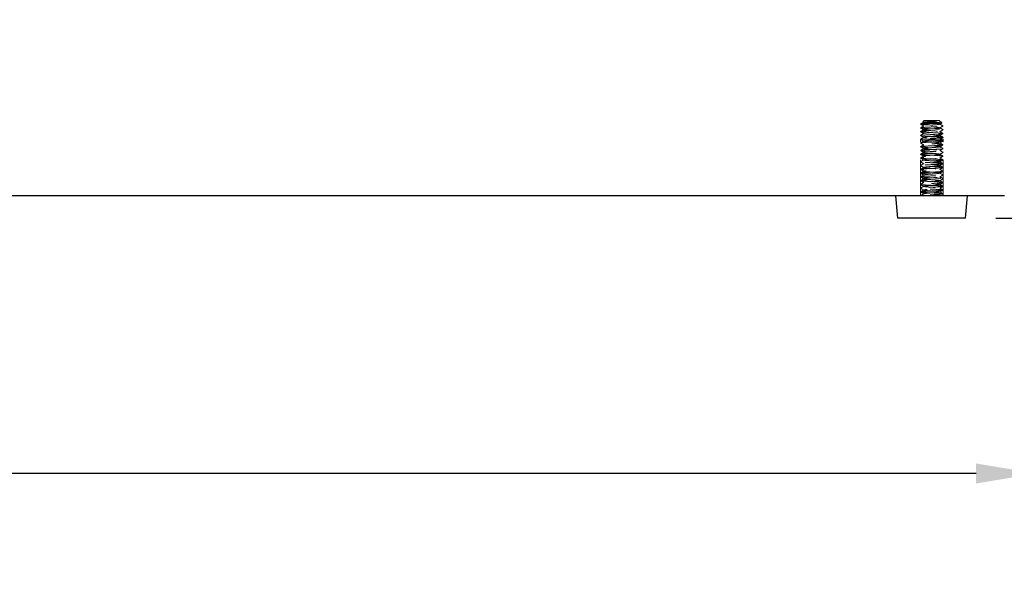
# Model space of a CAD drawing. Units: millimetres. Extents: x 6083 to 8984, y -17824 to -15768.
# Drawn here: x 6998 to 7259, y -17553 to -17406 of the extents above; entities that cross this region are included whole.
import ezdxf

# ---------------------------------------------------------------- set-up
doc = ezdxf.new("R2010")
doc.units = ezdxf.units.MM
doc.header["$LTSCALE"] = 3
doc.linetypes.add('HIDDEN2', pattern=[4.7625, 3.175, -1.5875])
doc.layers.add('Net Dim', color=5, linetype='Continuous', lineweight=18, true_color=0x0000ff)
doc.layers.add('Net Hidden', color=7, linetype='HIDDEN2', lineweight=20, true_color=0x0080ff)
doc.layers.add('Net Thay', color=7, linetype='Continuous', lineweight=25)
doc.styles.add('NDC_STD', font='arial.ttf')
doc.dimstyles.new('NDC_8 (in-mm)', dxfattribs={"dimscale": 8, "dimtxt": 2, "dimasz": 2, "dimexe": 1, "dimexo": 1, "dimgap": 0.5, "dimtad": 0, "dimlfac": 0.03937, "dimzin": 9, "dimdsep": 46, "dimtxsty": 'NDC_STD', "dimcen": 0, "dimclrt": 256, "dimadec": 0, "dimazin": 0, "dimtfac": 1, "dimtmove": 0, "dimatfit": 3, "dimfxl": 0.18, "dimfrac": 2, "dimtolj": 1, "dimtzin": 0, "dimarcsym": 0})

# ---------------------------------------------------------------- blocks, each defined once
blk = doc.blocks.new('*D18')
at = {"layer": 'Defpoints', "color": 0, "transparency": 16777216}
for p in [(6331.95, -17453.03), (7267.61, -17453.03), (7267.61, -17526.74)]:
    blk.add_point(p, dxfattribs=at)
at = {"layer": 'Net Dim', "color": 0, "lineweight": -2, "transparency": 16777216}
for p, q in [((6331.95, -17461.03), (6331.95, -17534.74)), ((7267.61, -17461.03), (7267.61, -17534.74)), ((6347.95, -17526.74), (6753.79, -17526.74)), ((7251.61, -17526.74), (6845.77, -17526.74))]:
    blk.add_line(p, q, dxfattribs=at)
at = {"layer": 'Net Dim', "color": 0, "transparency": 16777216}
for points in [[(6347.95, -17524.08), (6347.95, -17529.41), (6331.95, -17526.74)], [(7251.61, -17524.08), (7251.61, -17529.41), (7267.61, -17526.74)]]:
    blk.add_solid(points, dxfattribs=at)
at = {"layer": 'Net Dim', "transparency": 16777216, "char_height": 16, "attachment_point": 5, "style": 'NDC_STD'}
for s, insert in [('\\A1;36.84"', (6799.78, -17514.57)), ('\\A1;[936mm]', (6799.78, -17541))]:
    blk.add_mtext(s, dxfattribs=dict(at, insert=insert))
blk = doc.blocks.new('*D19')
at = {"layer": 'Defpoints', "color": 0, "transparency": 16777216}
for p in [(7223.87, -17281.58), (7344.66, -17281.58), (7248.84, -17459.03)]:
    blk.add_point(p, dxfattribs=at)
at = {"layer": 'Net Dim', "color": 0, "lineweight": -2, "transparency": 16777216}
for p, q in [((7231.87, -17281.58), (7352.66, -17281.58)), ((7344.66, -17297.58), (7344.66, -17324.31)), ((7344.66, -17443.03), (7344.66, -17416.3)), ((7256.84, -17459.03), (7352.66, -17459.03))]:
    blk.add_line(p, q, dxfattribs=at)
at = {"layer": 'Net Dim', "color": 0, "transparency": 16777216}
for points in [[(7341.99, -17297.58), (7347.33, -17297.58), (7344.66, -17281.58)], [(7341.99, -17443.03), (7347.33, -17443.03), (7344.66, -17459.03)]]:
    blk.add_solid(points, dxfattribs=at)
at = {"layer": 'Net Dim', "transparency": 16777216, "char_height": 16, "attachment_point": 5, "rotation": 90, "style": 'NDC_STD'}
for s, insert in [('\\A1;[177mm]', (7358.92, -17370.31)), ('\\A1;7"', (7332.66, -17370.31))]:
    blk.add_mtext(s, dxfattribs=dict(at, insert=insert))

msp = doc.modelspace()

# ---------------------------------------------------------------- linework, layer by layer
at = {"layer": 'Net Hidden'}
for p, q in [((7237.864, -17433.03), (7237.498, -17433.396)), ((7241.864, -17433.03), (7237.864, -17433.03)), ((7241.864, -17433.03), (7242.547, -17433.713)), ((7242.864, -17438.03), (7236.864, -17438.03)), ((7236.864, -17453.03), (7236.864, -17438.03)), ((7242.864, -17453.03), (7242.864, -17438.03)), ((7237.73, -17452.53), (7236.864, -17452.03)), ((7236.864, -17453.03), (7236.864, -17452.03)), ((7236.864, -17453.03), (7237.73, -17452.53)), ((7242.864, -17453.03), (7242.864, -17452.53))]:
    msp.add_line(p, q, dxfattribs=at)
for points, knots in [([(7241.286, -17433.164), (7241.108, -17433.214), (7240.887, -17433.262), (7240.369, -17433.358), (7240.075, -17433.406), (7239.448, -17433.503), (7239.121, -17433.551), (7238.479, -17433.648), (7238.171, -17433.696), (7237.617, -17433.793), (7237.382, -17433.841), (7237.025, -17433.937), (7236.91, -17433.984), (7236.864, -17434.03)], [0, 0, 0, 0, 0.08726089, 0.08726089, 0.17997701, 0.17997701, 0.27815676, 0.27815676, 0.38180652, 0.38180652, 0.49093111, 0.49093111, 0.60252673, 0.60252673, 0.60252673, 0.60252673]), ([(7236.864, -17434.03), (7236.877, -17434.017), (7236.965, -17434.004), (7237.282, -17433.978), (7237.506, -17433.965), (7238.058, -17433.939), (7238.381, -17433.926), (7239.081, -17433.899), (7239.452, -17433.886), (7240.192, -17433.86), (7240.554, -17433.847), (7241.224, -17433.821), (7241.525, -17433.808), (7242.026, -17433.781), (7242.223, -17433.768), (7242.486, -17433.742), (7242.552, -17433.729), (7242.546, -17433.703), (7242.475, -17433.69), (7242.207, -17433.664), (7242.014, -17433.651), (7241.533, -17433.624), (7241.25, -17433.611), (7240.632, -17433.585), (7240.303, -17433.572), (7239.645, -17433.546), (7239.321, -17433.533), (7238.72, -17433.507), (7238.449, -17433.494), (7237.994, -17433.467), (7237.813, -17433.454), (7237.566, -17433.428), (7237.501, -17433.415), (7237.492, -17433.389), (7237.547, -17433.376), (7237.77, -17433.35), (7237.933, -17433.337), (7238.347, -17433.31), (7238.592, -17433.297), (7239.129, -17433.271), (7239.415, -17433.258), (7239.992, -17433.232), (7240.276, -17433.219), (7240.682, -17433.199), (7240.816, -17433.192), (7241.065, -17433.178), (7241.18, -17433.171), (7241.286, -17433.164)], [0, 0, 0, 0, 0.1165148, 0.1165148, 0.2315287, 0.2315287, 0.3450413, 0.3450413, 0.4570524, 0.4570524, 0.5675615, 0.5675615, 0.6765682, 0.6765682, 0.7840721, 0.7840721, 0.8900728, 0.8900728, 0.99457, 0.99457, 1.0975631, 1.0975631, 1.1990518, 1.1990518, 1.2990358, 1.2990358, 1.3975145, 1.3975145, 1.4944875, 1.4944875, 1.5899544, 1.5899544, 1.6839148, 1.6839148, 1.7763683, 1.7763683, 1.8673143, 1.8673143, 1.9567525, 1.9567525, 2.0446824, 2.0446824, 2.1311035, 2.1311035, 2.1760932, 2.1760932, 2.220656, 2.220656, 2.220656, 2.220656]), ([(7237.73, -17452.53), (7237.73, -17452.47), (7238.223, -17452.411), (7238.945, -17452.351), (7239.668, -17452.291), (7240.584, -17452.232), (7241.206, -17452.172), (7241.828, -17452.112), (7242.126, -17452.053), (7241.94, -17451.993), (7241.754, -17451.933), (7241.095, -17451.874), (7240.313, -17451.814), (7239.532, -17451.754), (7238.667, -17451.695), (7238.177, -17451.635), (7237.688, -17451.575), (7237.598, -17451.516), (7237.956, -17451.456), (7238.314, -17451.397), (7239.101, -17451.337), (7239.899, -17451.278), (7240.698, -17451.218), (7241.468, -17451.158), (7241.802, -17451.099), (7242.136, -17451.039), (7242.018, -17450.98), (7241.509, -17450.92), (7241.001, -17450.861), (7240.129, -17450.801), (7239.354, -17450.742), (7238.58, -17450.682), (7237.941, -17450.623), (7237.776, -17450.563), (7237.611, -17450.504), (7237.928, -17450.444), (7238.558, -17450.385), (7239.189, -17450.326), (7240.102, -17450.266), (7240.815, -17450.207), (7241.528, -17450.147), (7242.007, -17450.088), (7241.998, -17450.028), (7241.989, -17449.969), (7241.494, -17449.91), (7240.774, -17449.85), (7240.054, -17449.791), (7239.144, -17449.731), (7238.524, -17449.672), (7237.905, -17449.613), (7237.606, -17449.553), (7237.785, -17449.494), (7237.963, -17449.435), (7238.611, -17449.375), (7239.386, -17449.316), (7240.161, -17449.257), (7241.026, -17449.197), (7241.525, -17449.138), (7242.024, -17449.079), (7242.134, -17449.02), (7241.796, -17448.96), (7241.458, -17448.901), (7240.691, -17448.842), (7239.896, -17448.783), (7239.102, -17448.723), (7238.32, -17448.664), (7237.961, -17448.605), (7237.602, -17448.546), (7237.683, -17448.486), (7238.162, -17448.427), (7238.64, -17448.368), (7239.493, -17448.309), (7240.272, -17448.25), (7241.051, -17448.19), (7241.719, -17448.131), (7241.925, -17448.072), (7242.131, -17448.013), (7241.866, -17447.954), (7241.268, -17447.894), (7240.671, -17447.835), (7239.771, -17447.776), (7239.04, -17447.717), (7238.309, -17447.658), (7237.781, -17447.599), (7237.734, -17447.54), (7237.687, -17447.481), (7238.121, -17447.421), (7238.811, -17447.362), (7239.5, -17447.303), (7240.41, -17447.244), (7241.065, -17447.185), (7241.719, -17447.126), (7242.088, -17447.067), (7241.977, -17447.008), (7241.866, -17446.949), (7241.282, -17446.89), (7240.53, -17446.831), (7239.778, -17446.772), (7238.894, -17446.713), (7238.34, -17446.654), (7237.786, -17446.595), (7237.588, -17446.536), (7237.85, -17446.476), (7238.112, -17446.417), (7238.82, -17446.358), (7239.605, -17446.299), (7240.39, -17446.24), (7241.215, -17446.182), (7241.649, -17446.123), (7242.082, -17446.064), (7242.105, -17446.005), (7241.704, -17445.946), (7241.304, -17445.887), (7240.5, -17445.828), (7239.712, -17445.769), (7238.923, -17445.71), (7238.188, -17445.651), (7237.889, -17445.592), (7237.59, -17445.533), (7237.741, -17445.474), (7238.263, -17445.415), (7238.785, -17445.356), (7239.654, -17445.297), (7240.417, -17445.238), (7241.179, -17445.18), (7241.8, -17445.121), (7241.956, -17445.062), (7242.112, -17445.003), (7241.798, -17444.944), (7241.178, -17444.886), (7240.533, -17444.825), (7239.587, -17444.764), (7238.864, -17444.703), (7238.15, -17444.642), (7237.69, -17444.582), (7237.733, -17444.522), (7237.777, -17444.461), (7238.32, -17444.401), (7239.07, -17444.341), (7239.819, -17444.281), (7240.735, -17444.22), (7241.324, -17444.16), (7241.912, -17444.1), (7242.143, -17444.04), (7241.893, -17443.98), (7241.642, -17443.92), (7240.925, -17443.86), (7240.125, -17443.8), (7239.327, -17443.74), (7238.488, -17443.68), (7238.059, -17443.62), (7237.63, -17443.56), (7237.633, -17443.5), (7238.065, -17443.44), (7238.497, -17443.38), (7239.336, -17443.32), (7240.132, -17443.26), (7240.928, -17443.2), (7241.642, -17443.14), (7241.892, -17443.081), (7242.142, -17443.021), (7241.916, -17442.961), (7241.335, -17442.901), (7240.755, -17442.841), (7239.849, -17442.782), (7239.101, -17442.722), (7238.354, -17442.662), (7237.801, -17442.603), (7237.737, -17442.543), (7237.673, -17442.483), (7238.1, -17442.424), (7238.791, -17442.364), (7239.482, -17442.304), (7240.402, -17442.245), (7241.063, -17442.185), (7241.723, -17442.126), (7242.092, -17442.066), (7241.975, -17442.007), (7241.857, -17441.947), (7241.259, -17441.888), (7240.497, -17441.828), (7239.736, -17441.769), (7238.849, -17441.709), (7238.305, -17441.65), (7237.761, -17441.59), (7237.586, -17441.531), (7237.873, -17441.472), (7238.16, -17441.412), (7238.893, -17441.353), (7239.686, -17441.293), (7240.478, -17441.234), (7241.292, -17441.175), (7241.698, -17441.115), (7242.105, -17441.056), (7242.084, -17440.997), (7241.648, -17440.938), (7241.212, -17440.878), (7240.382, -17440.819), (7239.594, -17440.76), (7238.807, -17440.701), (7238.1, -17440.642), (7237.844, -17440.582), (7237.588, -17440.523), (7237.796, -17440.464), (7238.357, -17440.405), (7238.919, -17440.346), (7239.807, -17440.287), (7240.557, -17440.228), (7241.306, -17440.168), (7241.881, -17440.109), (7241.981, -17440.05), (7242.081, -17439.991), (7241.702, -17439.932), (7241.041, -17439.873), (7240.381, -17439.814), (7239.472, -17439.755), (7238.789, -17439.696), (7238.106, -17439.637), (7237.681, -17439.578), (7237.735, -17439.519), (7237.79, -17439.46), (7238.321, -17439.401), (7239.051, -17439.342), (7239.782, -17439.283), (7240.677, -17439.224), (7241.271, -17439.166), (7241.865, -17439.107), (7242.129, -17439.048), (7241.927, -17438.989), (7241.719, -17438.928), (7241.023, -17438.868), (7240.221, -17438.807), (7239.425, -17438.747), (7238.566, -17438.686), (7238.107, -17438.626), (7237.65, -17438.566), (7237.615, -17438.506), (7238.022, -17438.446), (7238.428, -17438.386), (7239.253, -17438.326), (7240.054, -17438.266), (7240.854, -17438.206), (7241.589, -17438.146), (7241.867, -17438.086), (7242.144, -17438.026), (7241.949, -17437.966), (7241.386, -17437.906), (7240.825, -17437.847), (7239.927, -17437.787), (7239.171, -17437.727), (7238.415, -17437.668), (7237.838, -17437.608), (7237.745, -17437.549), (7237.652, -17437.489), (7238.046, -17437.43), (7238.719, -17437.37), (7239.39, -17437.311), (7240.307, -17437.252), (7240.985, -17437.192), (7241.661, -17437.133), (7242.067, -17437.074), (7241.987, -17437.014), (7241.908, -17436.955), (7241.35, -17436.896), (7240.605, -17436.837), (7239.862, -17436.777), (7238.969, -17436.718), (7238.394, -17436.659), (7237.82, -17436.6), (7237.591, -17436.541), (7237.827, -17436.482), (7238.063, -17436.423), (7238.751, -17436.364), (7239.532, -17436.305), (7240.313, -17436.246), (7241.149, -17436.187), (7241.606, -17436.128), (7242.084, -17436.066), (7242.117, -17436.005), (7241.686, -17435.943), (7241.265, -17435.883), (7240.429, -17435.823), (7239.627, -17435.762), (7238.828, -17435.702), (7238.105, -17435.643), (7237.845, -17435.583), (7237.586, -17435.523), (7237.799, -17435.463), (7238.371, -17435.403), (7238.942, -17435.344), (7239.84, -17435.284), (7240.59, -17435.225), (7241.339, -17435.166), (7241.903, -17435.106), (7241.986, -17435.047), (7242.069, -17434.988), (7241.67, -17434.928), (7240.998, -17434.869), (7240.327, -17434.81), (7239.418, -17434.751), (7238.744, -17434.692), (7238.072, -17434.633), (7237.666, -17434.574), (7237.739, -17434.515), (7237.813, -17434.455), (7238.382, -17434.395), (7239.14, -17434.335), (7239.892, -17434.276), (7240.792, -17434.216), (7241.361, -17434.156), (7241.928, -17434.097), (7242.14, -17434.038), (7241.887, -17433.979), (7241.635, -17433.92), (7240.935, -17433.861), (7240.151, -17433.802), (7239.356, -17433.742), (7238.514, -17433.682), (7238.076, -17433.622), (7237.643, -17433.563), (7237.625, -17433.504), (7238.031, -17433.445), (7238.44, -17433.385), (7239.259, -17433.326), (7240.054, -17433.266), (7240.507, -17433.232), (7240.946, -17433.198), (7241.286, -17433.164)], [0, 0, 0, 0, 1.1257734, 1.1257734, 1.1257734, 2.251066, 2.251066, 2.251066, 3.3758829, 3.3758829, 3.3758829, 4.5002292, 4.5002292, 4.5002292, 5.6241099, 5.6241099, 5.6241099, 6.7475301, 6.7475301, 6.7475301, 7.8704949, 7.8704949, 7.8704949, 8.9930091, 8.9930091, 8.9930091, 10.1150779, 10.1150779, 10.1150779, 11.2367062, 11.2367062, 11.2367062, 12.3578989, 12.3578989, 12.3578989, 13.4786609, 13.4786609, 13.4786609, 14.5989973, 14.5989973, 14.5989973, 15.7189128, 15.7189128, 15.7189128, 16.8384123, 16.8384123, 16.8384123, 17.9575008, 17.9575008, 17.9575008, 19.0761829, 19.0761829, 19.0761829, 20.1944636, 20.1944636, 20.1944636, 21.3123477, 21.3123477, 21.3123477, 22.4298399, 22.4298399, 22.4298399, 23.546945, 23.546945, 23.546945, 24.6636677, 24.6636677, 24.6636677, 25.7800128, 25.7800128, 25.7800128, 26.8959851, 26.8959851, 26.8959851, 28.0115891, 28.0115891, 28.0115891, 29.1268297, 29.1268297, 29.1268297, 30.2417114, 30.2417114, 30.2417114, 31.3562389, 31.3562389, 31.3562389, 32.4704169, 32.4704169, 32.4704169, 33.58425, 33.58425, 33.58425, 34.6977428, 34.6977428, 34.6977428, 35.8108999, 35.8108999, 35.8108999, 36.9237259, 36.9237259, 36.9237259, 38.0362253, 38.0362253, 38.0362253, 39.1484028, 39.1484028, 39.1484028, 40.2602628, 40.2602628, 40.2602628, 41.3718099, 41.3718099, 41.3718099, 42.4830485, 42.4830485, 42.4830485, 43.5939833, 43.5939833, 43.5939833, 44.7046187, 44.7046187, 44.7046187, 45.8149592, 45.8149592, 45.8149592, 46.9250091, 46.9250091, 46.9250091, 48.0315909, 48.0315909, 48.0315909, 49.1823524, 49.1823524, 49.1823524, 50.3192118, 50.3192118, 50.3192118, 51.4548936, 51.4548936, 51.4548936, 52.5894201, 52.5894201, 52.5894201, 53.7228137, 53.7228137, 53.7228137, 54.8550961, 54.8550961, 54.8550961, 55.9862893, 55.9862893, 55.9862893, 57.1164146, 57.1164146, 57.1164146, 58.2454936, 58.2454936, 58.2454936, 59.3735473, 59.3735473, 59.3735473, 60.5005966, 60.5005966, 60.5005966, 61.6266625, 61.6266625, 61.6266625, 62.7517655, 62.7517655, 62.7517655, 63.8759259, 63.8759259, 63.8759259, 64.9991642, 64.9991642, 64.9991642, 66.1215003, 66.1215003, 66.1215003, 67.2429541, 67.2429541, 67.2429541, 68.3635456, 68.3635456, 68.3635456, 69.4832942, 69.4832942, 69.4832942, 70.6022195, 70.6022195, 70.6022195, 71.7203408, 71.7203408, 71.7203408, 72.8376772, 72.8376772, 72.8376772, 73.9542479, 73.9542479, 73.9542479, 75.0700717, 75.0700717, 75.0700717, 76.1851675, 76.1851675, 76.1851675, 77.2995539, 77.2995539, 77.2995539, 78.4132495, 78.4132495, 78.4132495, 79.5262726, 79.5262726, 79.5262726, 80.6386417, 80.6386417, 80.6386417, 81.7503749, 81.7503749, 81.7503749, 82.8614904, 82.8614904, 82.8614904, 83.9720061, 83.9720061, 83.9720061, 85.08194, 85.08194, 85.08194, 86.2256395, 86.2256395, 86.2256395, 87.3608593, 87.3608593, 87.3608593, 88.4938072, 88.4938072, 88.4938072, 89.6245711, 89.6245711, 89.6245711, 90.7532368, 90.7532368, 90.7532368, 91.8832584, 91.8832584, 91.8832584, 93.007974, 93.007974, 93.007974, 94.1308407, 94.1308407, 94.1308407, 95.2519386, 95.2519386, 95.2519386, 96.3713468, 96.3713468, 96.3713468, 97.4891428, 97.4891428, 97.4891428, 98.6054034, 98.6054034, 98.6054034, 99.7202041, 99.7202041, 99.7202041, 100.8336194, 100.8336194, 100.8336194, 101.945723, 101.945723, 101.945723, 103.0565876, 103.0565876, 103.0565876, 104.2205713, 104.2205713, 104.2205713, 105.3547096, 105.3547096, 105.3547096, 106.4844701, 106.4844701, 106.4844701, 107.6101949, 107.6101949, 107.6101949, 108.7322138, 108.7322138, 108.7322138, 109.8508462, 109.8508462, 109.8508462, 110.9664016, 110.9664016, 110.9664016, 112.079181, 112.079181, 112.079181, 113.1894776, 113.1894776, 113.1894776, 114.3217302, 114.3217302, 114.3217302, 115.4458411, 115.4458411, 115.4458411, 116.5631193, 116.5631193, 116.5631193, 117.674794, 117.674794, 117.674794, 118.8034388, 118.8034388, 118.8034388, 119.9181633, 119.9181633, 119.9181633, 121.040268, 121.040268, 121.040268, 121.6803263, 121.6803263, 121.6803263, 121.6803263]), ([(7236.864, -17452.03), (7236.864, -17451.975), (7237.437, -17451.921), (7238.321, -17451.866), (7239.205, -17451.811), (7240.367, -17451.757), (7241.276, -17451.702), (7242.185, -17451.648), (7242.808, -17451.593), (7242.86, -17451.538), (7242.913, -17451.484), (7242.393, -17451.429), (7241.538, -17451.374), (7240.685, -17451.32), (7239.527, -17451.265), (7238.594, -17451.211), (7237.662, -17451.156), (7236.988, -17451.101), (7236.881, -17451.047), (7236.773, -17450.992), (7237.235, -17450.938), (7238.055, -17450.883), (7238.875, -17450.829), (7240.024, -17450.774), (7240.979, -17450.72), (7241.933, -17450.665), (7242.659, -17450.61), (7242.825, -17450.556), (7242.991, -17450.501), (7242.592, -17450.447), (7241.81, -17450.392), (7241.028, -17450.338), (7239.891, -17450.283), (7238.916, -17450.229), (7237.942, -17450.175), (7237.165, -17450.12), (7236.938, -17450.066), (7236.711, -17450.011), (7237.043, -17449.957), (7237.782, -17449.902), (7238.521, -17449.848), (7239.64, -17449.793), (7240.632, -17449.739), (7241.624, -17449.685), (7242.453, -17449.63), (7242.742, -17449.576), (7243.032, -17449.521), (7242.772, -17449.467), (7242.081, -17449.412), (7241.39, -17449.358), (7240.293, -17449.304), (7239.287, -17449.249), (7238.281, -17449.195), (7237.402, -17449.141), (7237.048, -17449.086), (7236.695, -17449.032), (7236.879, -17448.978), (7237.517, -17448.923), (7238.154, -17448.869), (7239.223, -17448.815), (7240.24, -17448.76), (7241.255, -17448.706), (7242.183, -17448.652), (7242.602, -17448.597), (7243.02, -17448.543), (7242.916, -17448.489), (7242.336, -17448.434), (7241.757, -17448.38), (7240.722, -17448.326), (7239.7, -17448.271), (7238.679, -17448.217), (7237.706, -17448.163), (7237.222, -17448.109), (7236.737, -17448.054), (7236.758, -17448), (7237.275, -17447.946), (7237.791, -17447.892), (7238.785, -17447.837), (7239.807, -17447.783), (7240.829, -17447.729), (7241.844, -17447.675), (7242.394, -17447.62), (7242.943, -17447.566), (7243.008, -17447.512), (7242.56, -17447.458), (7242.111, -17447.404), (7241.165, -17447.349), (7240.148, -17447.295), (7239.132, -17447.241), (7238.079, -17447.187), (7237.466, -17447.133), (7236.852, -17447.079), (7236.699, -17447.024), (7237.074, -17446.97), (7237.45, -17446.916), (7238.341, -17446.862), (7239.347, -17446.808), (7240.352, -17446.754), (7241.437, -17446.699), (7242.112, -17446.645), (7242.788, -17446.591), (7243.031, -17446.537), (7242.733, -17446.483), (7242.435, -17446.429), (7241.606, -17446.375), (7240.618, -17446.321), (7239.631, -17446.266), (7238.52, -17446.212), (7237.785, -17446.158), (7237.05, -17446.104), (7236.716, -17446.05), (7236.933, -17445.996), (7237.149, -17445.942), (7237.91, -17445.888), (7238.872, -17445.834), (7239.833, -17445.78), (7240.964, -17445.726), (7241.755, -17445.672), (7242.546, -17445.618), (7242.971, -17445.564), (7242.839, -17445.509), (7242.707, -17445.455), (7242.022, -17445.401), (7241.092, -17445.347), (7240.163, -17445.293), (7239.021, -17445.239), (7238.178, -17445.185), (7237.336, -17445.131), (7236.822, -17445.077), (7236.867, -17445.023), (7236.912, -17444.969), (7237.514, -17444.915), (7238.403, -17444.861), (7239.331, -17444.805), (7240.54, -17444.748), (7241.444, -17444.692), (7242.333, -17444.636), (7242.895, -17444.581), (7242.863, -17444.525), (7242.831, -17444.47), (7242.218, -17444.415), (7241.308, -17444.36), (7240.399, -17444.305), (7239.227, -17444.25), (7238.335, -17444.195), (7237.443, -17444.14), (7236.864, -17444.085), (7236.864, -17444.03), (7236.865, -17443.975), (7237.444, -17443.92), (7238.335, -17443.865), (7239.218, -17443.811), (7240.377, -17443.756), (7241.282, -17443.702), (7242.193, -17443.647), (7242.815, -17443.592), (7242.861, -17443.537), (7242.907, -17443.482), (7242.377, -17443.428), (7241.514, -17443.373), (7240.652, -17443.318), (7239.49, -17443.263), (7238.56, -17443.209), (7237.631, -17443.154), (7236.968, -17443.099), (7236.876, -17443.044), (7236.784, -17442.99), (7237.264, -17442.935), (7238.097, -17442.88), (7238.93, -17442.826), (7240.084, -17442.771), (7241.033, -17442.716), (7241.981, -17442.662), (7242.689, -17442.607), (7242.834, -17442.553), (7242.979, -17442.498), (7242.556, -17442.444), (7241.759, -17442.389), (7240.962, -17442.334), (7239.819, -17442.28), (7238.852, -17442.225), (7237.885, -17442.171), (7237.127, -17442.116), (7236.924, -17442.062), (7236.72, -17442.007), (7237.077, -17441.953), (7237.833, -17441.899), (7238.587, -17441.844), (7239.713, -17441.79), (7240.699, -17441.735), (7241.683, -17441.681), (7242.493, -17441.627), (7242.76, -17441.572), (7243.027, -17441.518), (7242.743, -17441.463), (7242.037, -17441.409), (7241.331, -17441.355), (7240.228, -17441.3), (7239.227, -17441.246), (7238.227, -17441.192), (7237.364, -17441.138), (7237.029, -17441.083), (7236.695, -17441.029), (7236.898, -17440.975), (7237.549, -17440.92), (7238.199, -17440.866), (7239.272, -17440.812), (7240.284, -17440.758), (7241.296, -17440.704), (7242.211, -17440.649), (7242.617, -17440.595), (7243.023, -17440.541), (7242.906, -17440.487), (7242.319, -17440.433), (7241.732, -17440.379), (7240.696, -17440.324), (7239.677, -17440.27), (7238.659, -17440.216), (7237.694, -17440.162), (7237.215, -17440.108), (7236.736, -17440.054), (7236.761, -17440), (7237.277, -17439.946), (7237.793, -17439.892), (7238.783, -17439.837), (7239.802, -17439.783), (7240.821, -17439.729), (7241.833, -17439.675), (7242.385, -17439.621), (7242.937, -17439.567), (7243.01, -17439.513), (7242.571, -17439.459), (7242.112, -17439.403), (7241.106, -17439.346), (7240.042, -17439.29), (7239.006, -17439.235), (7237.954, -17439.179), (7237.375, -17439.124), (7236.796, -17439.069), (7236.71, -17439.014), (7237.155, -17438.959), (7237.6, -17438.905), (7238.559, -17438.85), (7239.59, -17438.795), (7240.618, -17438.74), (7241.681, -17438.685), (7242.289, -17438.63), (7242.897, -17438.576), (7243.028, -17438.521), (7242.625, -17438.466), (7242.221, -17438.411), (7241.298, -17438.357), (7240.278, -17438.302), (7239.26, -17438.248), (7238.18, -17438.193), (7237.533, -17438.138), (7236.886, -17438.084), (7236.694, -17438.029), (7237.042, -17437.975), (7237.391, -17437.921), (7238.267, -17437.866), (7239.273, -17437.812), (7240.277, -17437.757), (7241.376, -17437.703), (7242.07, -17437.649), (7242.764, -17437.594), (7243.03, -17437.54), (7242.748, -17437.486), (7242.467, -17437.432), (7241.649, -17437.377), (7240.664, -17437.323), (7239.679, -17437.269), (7238.562, -17437.215), (7237.816, -17437.161), (7237.071, -17437.106), (7236.721, -17437.052), (7236.924, -17436.998), (7237.128, -17436.944), (7237.876, -17436.89), (7238.833, -17436.836), (7239.789, -17436.782), (7240.921, -17436.728), (7241.721, -17436.674), (7242.536, -17436.619), (7242.977, -17436.564), (7242.837, -17436.509), (7242.697, -17436.454), (7241.987, -17436.399), (7241.034, -17436.344), (7240.084, -17436.289), (7238.927, -17436.234), (7238.094, -17436.18), (7237.263, -17436.125), (7236.784, -17436.071), (7236.876, -17436.016), (7236.967, -17435.962), (7237.623, -17435.907), (7238.544, -17435.853), (7239.463, -17435.798), (7240.615, -17435.744), (7241.478, -17435.69), (7242.339, -17435.636), (7242.882, -17435.581), (7242.864, -17435.527), (7242.845, -17435.473), (7242.266, -17435.419), (7241.388, -17435.365), (7240.486, -17435.309), (7239.298, -17435.254), (7238.386, -17435.198), (7237.487, -17435.143), (7236.889, -17435.089), (7236.865, -17435.034), (7236.841, -17434.979), (7237.386, -17434.925), (7238.251, -17434.87), (7239.113, -17434.816), (7240.262, -17434.762), (7241.18, -17434.708), (7242.137, -17434.651), (7242.804, -17434.595), (7242.86, -17434.538), (7242.914, -17434.484), (7242.398, -17434.429), (7241.548, -17434.375), (7240.706, -17434.321), (7239.564, -17434.267), (7238.636, -17434.213), (7237.706, -17434.159), (7237.022, -17434.105), (7236.889, -17434.051), (7236.873, -17434.044), (7236.864, -17434.037), (7236.864, -17434.03)], [0, 0, 0, 0, 1.0306216, 1.0306216, 1.0306216, 2.06087, 2.06087, 2.06087, 3.090749, 3.090749, 3.090749, 4.1202624, 4.1202624, 4.1202624, 5.1494141, 5.1494141, 5.1494141, 6.1782078, 6.1782078, 6.1782078, 7.2066474, 7.2066474, 7.2066474, 8.2347365, 8.2347365, 8.2347365, 9.2624791, 9.2624791, 9.2624791, 10.2898787, 10.2898787, 10.2898787, 11.3169393, 11.3169393, 11.3169393, 12.3436643, 12.3436643, 12.3436643, 13.3700577, 13.3700577, 13.3700577, 14.396123, 14.396123, 14.396123, 15.421864, 15.421864, 15.421864, 16.4472843, 16.4472843, 16.4472843, 17.4723877, 17.4723877, 17.4723877, 18.4971776, 18.4971776, 18.4971776, 19.5216579, 19.5216579, 19.5216579, 20.5458321, 20.5458321, 20.5458321, 21.5697038, 21.5697038, 21.5697038, 22.5932766, 22.5932766, 22.5932766, 23.6165542, 23.6165542, 23.6165542, 24.6395401, 24.6395401, 24.6395401, 25.6622379, 25.6622379, 25.6622379, 26.6846511, 26.6846511, 26.6846511, 27.7067834, 27.7067834, 27.7067834, 28.7286382, 28.7286382, 28.7286382, 29.7502191, 29.7502191, 29.7502191, 30.7715296, 30.7715296, 30.7715296, 31.7925733, 31.7925733, 31.7925733, 32.8133536, 32.8133536, 32.8133536, 33.833874, 33.833874, 33.833874, 34.8541381, 34.8541381, 34.8541381, 35.8741493, 35.8741493, 35.8741493, 36.893911, 36.893911, 36.893911, 37.9134268, 37.9134268, 37.9134268, 38.9327001, 38.9327001, 38.9327001, 39.9517343, 39.9517343, 39.9517343, 40.9705328, 40.9705328, 40.9705328, 41.9899047, 41.9899047, 41.9899047, 43.0082421, 43.0082421, 43.0082421, 44.0263541, 44.0263541, 44.0263541, 45.0442442, 45.0442442, 45.0442442, 46.1075738, 46.1075738, 46.1075738, 47.1542888, 47.1542888, 47.1542888, 48.1923746, 48.1923746, 48.1923746, 49.2295733, 49.2295733, 49.2295733, 50.2659011, 50.2659011, 50.2659011, 51.3013745, 51.3013745, 51.3013745, 52.3285455, 52.3285455, 52.3285455, 53.3623641, 53.3623641, 53.3623641, 54.3953763, 54.3953763, 54.3953763, 55.4275977, 55.4275977, 55.4275977, 56.4590441, 56.4590441, 56.4590441, 57.489731, 57.489731, 57.489731, 58.5196738, 58.5196738, 58.5196738, 59.5488879, 59.5488879, 59.5488879, 60.5773884, 60.5773884, 60.5773884, 61.6051904, 61.6051904, 61.6051904, 62.6323091, 62.6323091, 62.6323091, 63.6587591, 63.6587591, 63.6587591, 64.6845555, 64.6845555, 64.6845555, 65.7097128, 65.7097128, 65.7097128, 66.7342457, 66.7342457, 66.7342457, 67.7581688, 67.7581688, 67.7581688, 68.7814964, 68.7814964, 68.7814964, 69.8042429, 69.8042429, 69.8042429, 70.8264226, 70.8264226, 70.8264226, 71.8480497, 71.8480497, 71.8480497, 72.8691382, 72.8691382, 72.8691382, 73.8897023, 73.8897023, 73.8897023, 74.9097559, 74.9097559, 74.9097559, 75.9293129, 75.9293129, 75.9293129, 76.948387, 76.948387, 76.948387, 77.9669922, 77.9669922, 77.9669922, 78.985142, 78.985142, 78.985142, 80.051148, 80.051148, 80.051148, 81.0893628, 81.0893628, 81.0893628, 82.1258141, 82.1258141, 82.1258141, 83.1605673, 83.1605673, 83.1605673, 84.1936866, 84.1936866, 84.1936866, 85.2252355, 85.2252355, 85.2252355, 86.255276, 86.255276, 86.255276, 87.2838698, 87.2838698, 87.2838698, 88.3110772, 88.3110772, 88.3110772, 89.336958, 89.336958, 89.336958, 90.3615712, 90.3615712, 90.3615712, 91.384975, 91.384975, 91.384975, 92.4072269, 92.4072269, 92.4072269, 93.4283837, 93.4283837, 93.4283837, 94.4485017, 94.4485017, 94.4485017, 95.4676365, 95.4676365, 95.4676365, 96.4858432, 96.4858432, 96.4858432, 97.5243645, 97.5243645, 97.5243645, 98.5593992, 98.5593992, 98.5593992, 99.5912056, 99.5912056, 99.5912056, 100.6200344, 100.6200344, 100.6200344, 101.6461287, 101.6461287, 101.6461287, 102.6697253, 102.6697253, 102.6697253, 103.6910553, 103.6910553, 103.6910553, 104.7103442, 104.7103442, 104.7103442, 105.7587181, 105.7587181, 105.7587181, 106.7909449, 106.7909449, 106.7909449, 107.817386, 107.817386, 107.817386, 108.8389964, 108.8389964, 108.8389964, 109.9035812, 109.9035812, 109.9035812, 110.9304429, 110.9304429, 110.9304429, 111.9483914, 111.9483914, 111.9483914, 112.967279, 112.967279, 112.967279, 113.0973355, 113.0973355, 113.0973355, 113.0973355]), ([(7237.748, -17434.551), (7237.675, -17434.508), (7237.602, -17434.466), (7237.312, -17434.297), (7237.094, -17434.171), (7236.877, -17434.045)], [0, 0, 0, 0, 0.02520795, 0.02520795, 0.10072653, 0.10072653, 0.10072653, 0.10072653]), ([(7236.877, -17435.016), (7236.95, -17434.973), (7237.022, -17434.931), (7237.313, -17434.763), (7237.53, -17434.636), (7237.748, -17434.51)], [0, 0, 0, 0, 0.02528438, 0.02528438, 0.10072653, 0.10072653, 0.10072653, 0.10072653]), ([(7237.748, -17435.551), (7237.675, -17435.508), (7237.602, -17435.466), (7237.312, -17435.297), (7237.094, -17435.171), (7236.877, -17435.045)], [0, 0, 0, 0, 0.02520795, 0.02520795, 0.10072653, 0.10072653, 0.10072653, 0.10072653]), ([(7236.877, -17436.016), (7236.95, -17435.973), (7237.022, -17435.931), (7237.313, -17435.763), (7237.53, -17435.636), (7237.748, -17435.51)], [0, 0, 0, 0, 0.02528438, 0.02528438, 0.10072653, 0.10072653, 0.10072653, 0.10072653]), ([(7237.748, -17436.551), (7237.675, -17436.508), (7237.602, -17436.466), (7237.312, -17436.297), (7237.094, -17436.171), (7236.877, -17436.045)], [0, 0, 0, 0, 0.02520795, 0.02520795, 0.10072653, 0.10072653, 0.10072653, 0.10072653]), ([(7236.877, -17437.016), (7236.95, -17436.973), (7237.022, -17436.931), (7237.313, -17436.763), (7237.53, -17436.636), (7237.748, -17436.51)], [0, 0, 0, 0, 0.02528438, 0.02528438, 0.10072653, 0.10072653, 0.10072653, 0.10072653]), ([(7242.851, -17434.545), (7242.779, -17434.587), (7242.706, -17434.629), (7242.415, -17434.798), (7242.198, -17434.924), (7241.98, -17435.051)], [0, 0, 0, 0, 0.02528438, 0.02528438, 0.10072653, 0.10072653, 0.10072653, 0.10072653]), ([(7241.98, -17435.01), (7242.053, -17435.052), (7242.126, -17435.094), (7242.416, -17435.263), (7242.634, -17435.389), (7242.851, -17435.516)], [0, 0, 0, 0, 0.02520795, 0.02520795, 0.10072653, 0.10072653, 0.10072653, 0.10072653]), ([(7242.851, -17435.545), (7242.779, -17435.587), (7242.706, -17435.629), (7242.415, -17435.798), (7242.198, -17435.924), (7241.98, -17436.051)], [0, 0, 0, 0, 0.02528438, 0.02528438, 0.10072653, 0.10072653, 0.10072653, 0.10072653]), ([(7241.98, -17436.01), (7242.053, -17436.052), (7242.126, -17436.094), (7242.416, -17436.263), (7242.634, -17436.389), (7242.851, -17436.516)], [0, 0, 0, 0, 0.02520795, 0.02520795, 0.10072653, 0.10072653, 0.10072653, 0.10072653]), ([(7242.851, -17436.545), (7242.779, -17436.587), (7242.706, -17436.629), (7242.415, -17436.798), (7242.198, -17436.924), (7241.98, -17437.051)], [0, 0, 0, 0, 0.02528438, 0.02528438, 0.10072653, 0.10072653, 0.10072653, 0.10072653]), ([(7237.748, -17437.551), (7237.675, -17437.508), (7237.602, -17437.466), (7237.312, -17437.297), (7237.094, -17437.171), (7236.877, -17437.045)], [0, 0, 0, 0, 0.02520795, 0.02520795, 0.10072653, 0.10072653, 0.10072653, 0.10072653]), ([(7236.877, -17438.016), (7236.95, -17437.973), (7237.022, -17437.931), (7237.313, -17437.763), (7237.53, -17437.636), (7237.748, -17437.51)], [0, 0, 0, 0, 0.02528438, 0.02528438, 0.10072653, 0.10072653, 0.10072653, 0.10072653]), ([(7237.748, -17438.551), (7237.675, -17438.508), (7237.602, -17438.466), (7237.312, -17438.297), (7237.094, -17438.171), (7236.877, -17438.045)], [0, 0, 0, 0, 0.02520795, 0.02520795, 0.10072653, 0.10072653, 0.10072653, 0.10072653]), ([(7236.877, -17439.016), (7236.95, -17438.973), (7237.022, -17438.931), (7237.313, -17438.763), (7237.53, -17438.636), (7237.748, -17438.51)], [0, 0, 0, 0, 0.02528438, 0.02528438, 0.10072653, 0.10072653, 0.10072653, 0.10072653]), ([(7237.748, -17439.551), (7237.675, -17439.508), (7237.602, -17439.466), (7237.312, -17439.297), (7237.094, -17439.171), (7236.877, -17439.045)], [0, 0, 0, 0, 0.02520795, 0.02520795, 0.10072653, 0.10072653, 0.10072653, 0.10072653]), ([(7241.98, -17437.01), (7242.053, -17437.052), (7242.126, -17437.094), (7242.416, -17437.263), (7242.634, -17437.389), (7242.851, -17437.516)], [0, 0, 0, 0, 0.02520795, 0.02520795, 0.10072653, 0.10072653, 0.10072653, 0.10072653]), ([(7242.851, -17437.545), (7242.779, -17437.587), (7242.706, -17437.629), (7242.415, -17437.798), (7242.198, -17437.924), (7241.98, -17438.051)], [0, 0, 0, 0, 0.02528438, 0.02528438, 0.10072653, 0.10072653, 0.10072653, 0.10072653]), ([(7241.98, -17438.01), (7242.053, -17438.052), (7242.126, -17438.094), (7242.416, -17438.263), (7242.634, -17438.389), (7242.851, -17438.516)], [0, 0, 0, 0, 0.02520795, 0.02520795, 0.10072653, 0.10072653, 0.10072653, 0.10072653]), ([(7242.851, -17438.545), (7242.779, -17438.587), (7242.706, -17438.629), (7242.415, -17438.798), (7242.198, -17438.924), (7241.98, -17439.051)], [0, 0, 0, 0, 0.02528438, 0.02528438, 0.10072653, 0.10072653, 0.10072653, 0.10072653]), ([(7241.98, -17439.01), (7242.053, -17439.052), (7242.126, -17439.094), (7242.416, -17439.263), (7242.634, -17439.389), (7242.851, -17439.516)], [0, 0, 0, 0, 0.02520795, 0.02520795, 0.10072653, 0.10072653, 0.10072653, 0.10072653]), ([(7236.877, -17440.016), (7236.95, -17439.973), (7237.022, -17439.931), (7237.313, -17439.763), (7237.53, -17439.636), (7237.748, -17439.51)], [0, 0, 0, 0, 0.02528438, 0.02528438, 0.10072653, 0.10072653, 0.10072653, 0.10072653]), ([(7237.748, -17440.551), (7237.675, -17440.508), (7237.602, -17440.466), (7237.312, -17440.297), (7237.094, -17440.171), (7236.877, -17440.045)], [0, 0, 0, 0, 0.02520795, 0.02520795, 0.10072653, 0.10072653, 0.10072653, 0.10072653]), ([(7236.877, -17441.016), (7236.95, -17440.973), (7237.022, -17440.931), (7237.313, -17440.763), (7237.53, -17440.636), (7237.748, -17440.51)], [0, 0, 0, 0, 0.02528438, 0.02528438, 0.10072653, 0.10072653, 0.10072653, 0.10072653]), ([(7237.748, -17441.551), (7237.675, -17441.508), (7237.602, -17441.466), (7237.312, -17441.297), (7237.094, -17441.171), (7236.877, -17441.045)], [0, 0, 0, 0, 0.02520795, 0.02520795, 0.10072653, 0.10072653, 0.10072653, 0.10072653]), ([(7236.877, -17442.016), (7236.95, -17441.973), (7237.022, -17441.931), (7237.313, -17441.763), (7237.53, -17441.636), (7237.748, -17441.51)], [0, 0, 0, 0, 0.02528438, 0.02528438, 0.10072653, 0.10072653, 0.10072653, 0.10072653]), ([(7242.851, -17439.545), (7242.779, -17439.587), (7242.706, -17439.629), (7242.415, -17439.798), (7242.198, -17439.924), (7241.98, -17440.051)], [0, 0, 0, 0, 0.02528438, 0.02528438, 0.10072653, 0.10072653, 0.10072653, 0.10072653]), ([(7241.98, -17440.01), (7242.053, -17440.052), (7242.126, -17440.094), (7242.416, -17440.263), (7242.634, -17440.389), (7242.851, -17440.516)], [0, 0, 0, 0, 0.02520795, 0.02520795, 0.10072653, 0.10072653, 0.10072653, 0.10072653]), ([(7242.851, -17440.545), (7242.779, -17440.587), (7242.706, -17440.629), (7242.415, -17440.798), (7242.198, -17440.924), (7241.98, -17441.051)], [0, 0, 0, 0, 0.02528438, 0.02528438, 0.10072653, 0.10072653, 0.10072653, 0.10072653]), ([(7241.98, -17441.01), (7242.053, -17441.052), (7242.126, -17441.094), (7242.416, -17441.263), (7242.634, -17441.389), (7242.851, -17441.516)], [0, 0, 0, 0, 0.02520795, 0.02520795, 0.10072653, 0.10072653, 0.10072653, 0.10072653]), ([(7242.851, -17441.545), (7242.779, -17441.587), (7242.706, -17441.629), (7242.415, -17441.798), (7242.198, -17441.924), (7241.98, -17442.051)], [0, 0, 0, 0, 0.02528438, 0.02528438, 0.10072653, 0.10072653, 0.10072653, 0.10072653]), ([(7237.748, -17442.551), (7237.675, -17442.508), (7237.602, -17442.466), (7237.312, -17442.297), (7237.094, -17442.171), (7236.877, -17442.045)], [0, 0, 0, 0, 0.02520795, 0.02520795, 0.10072653, 0.10072653, 0.10072653, 0.10072653]), ([(7236.877, -17443.016), (7236.95, -17442.973), (7237.022, -17442.931), (7237.313, -17442.763), (7237.53, -17442.636), (7237.748, -17442.51)], [0, 0, 0, 0, 0.02528438, 0.02528438, 0.10072653, 0.10072653, 0.10072653, 0.10072653]), ([(7237.748, -17443.551), (7237.675, -17443.508), (7237.602, -17443.466), (7237.312, -17443.297), (7237.094, -17443.171), (7236.877, -17443.045)], [0, 0, 0, 0, 0.02520795, 0.02520795, 0.10072653, 0.10072653, 0.10072653, 0.10072653]), ([(7236.877, -17444.016), (7236.95, -17443.973), (7237.022, -17443.931), (7237.313, -17443.763), (7237.53, -17443.636), (7237.748, -17443.51)], [0, 0, 0, 0, 0.02528438, 0.02528438, 0.10072653, 0.10072653, 0.10072653, 0.10072653]), ([(7237.748, -17444.551), (7237.675, -17444.508), (7237.602, -17444.466), (7237.312, -17444.297), (7237.094, -17444.171), (7236.877, -17444.045)], [0, 0, 0, 0, 0.02520795, 0.02520795, 0.10072653, 0.10072653, 0.10072653, 0.10072653]), ([(7241.98, -17442.01), (7242.053, -17442.052), (7242.126, -17442.094), (7242.416, -17442.263), (7242.634, -17442.389), (7242.851, -17442.516)], [0, 0, 0, 0, 0.02520795, 0.02520795, 0.10072653, 0.10072653, 0.10072653, 0.10072653]), ([(7242.851, -17442.545), (7242.779, -17442.587), (7242.706, -17442.629), (7242.415, -17442.798), (7242.198, -17442.924), (7241.98, -17443.051)], [0, 0, 0, 0, 0.02528438, 0.02528438, 0.10072653, 0.10072653, 0.10072653, 0.10072653]), ([(7241.98, -17443.01), (7242.053, -17443.052), (7242.126, -17443.094), (7242.416, -17443.263), (7242.634, -17443.389), (7242.851, -17443.516)], [0, 0, 0, 0, 0.02520795, 0.02520795, 0.10072653, 0.10072653, 0.10072653, 0.10072653]), ([(7242.851, -17443.545), (7242.779, -17443.587), (7242.706, -17443.629), (7242.415, -17443.798), (7242.198, -17443.924), (7241.98, -17444.051)], [0, 0, 0, 0, 0.02528438, 0.02528438, 0.10072653, 0.10072653, 0.10072653, 0.10072653]), ([(7241.98, -17444.01), (7242.053, -17444.052), (7242.126, -17444.094), (7242.416, -17444.263), (7242.634, -17444.389), (7242.851, -17444.516)], [0, 0, 0, 0, 0.02520795, 0.02520795, 0.10072653, 0.10072653, 0.10072653, 0.10072653]), ([(7236.877, -17445.016), (7236.95, -17444.973), (7237.022, -17444.931), (7237.313, -17444.763), (7237.53, -17444.636), (7237.748, -17444.51)], [0, 0, 0, 0, 0.02528438, 0.02528438, 0.10072653, 0.10072653, 0.10072653, 0.10072653]), ([(7237.748, -17445.551), (7237.675, -17445.508), (7237.602, -17445.466), (7237.312, -17445.297), (7237.094, -17445.171), (7236.877, -17445.045)], [0, 0, 0, 0, 0.02520795, 0.02520795, 0.10072653, 0.10072653, 0.10072653, 0.10072653]), ([(7236.877, -17446.016), (7236.95, -17445.973), (7237.022, -17445.931), (7237.313, -17445.763), (7237.53, -17445.636), (7237.748, -17445.51)], [0, 0, 0, 0, 0.02528438, 0.02528438, 0.10072653, 0.10072653, 0.10072653, 0.10072653]), ([(7237.748, -17446.551), (7237.675, -17446.508), (7237.602, -17446.466), (7237.312, -17446.297), (7237.094, -17446.171), (7236.877, -17446.045)], [0, 0, 0, 0, 0.02520795, 0.02520795, 0.10072653, 0.10072653, 0.10072653, 0.10072653]), ([(7236.877, -17447.016), (7236.95, -17446.973), (7237.022, -17446.931), (7237.313, -17446.763), (7237.53, -17446.636), (7237.748, -17446.51)], [0, 0, 0, 0, 0.02528438, 0.02528438, 0.10072653, 0.10072653, 0.10072653, 0.10072653]), ([(7242.851, -17444.545), (7242.779, -17444.587), (7242.706, -17444.629), (7242.415, -17444.798), (7242.198, -17444.924), (7241.98, -17445.051)], [0, 0, 0, 0, 0.02528438, 0.02528438, 0.10072653, 0.10072653, 0.10072653, 0.10072653]), ([(7241.98, -17445.01), (7242.053, -17445.052), (7242.126, -17445.094), (7242.416, -17445.263), (7242.634, -17445.389), (7242.851, -17445.516)], [0, 0, 0, 0, 0.02520795, 0.02520795, 0.10072653, 0.10072653, 0.10072653, 0.10072653]), ([(7242.851, -17445.545), (7242.779, -17445.587), (7242.706, -17445.629), (7242.415, -17445.798), (7242.198, -17445.924), (7241.98, -17446.051)], [0, 0, 0, 0, 0.02528438, 0.02528438, 0.10072653, 0.10072653, 0.10072653, 0.10072653]), ([(7241.98, -17446.01), (7242.053, -17446.052), (7242.126, -17446.094), (7242.416, -17446.263), (7242.634, -17446.389), (7242.851, -17446.516)], [0, 0, 0, 0, 0.02520795, 0.02520795, 0.10072653, 0.10072653, 0.10072653, 0.10072653]), ([(7242.851, -17446.545), (7242.779, -17446.587), (7242.706, -17446.629), (7242.415, -17446.798), (7242.198, -17446.924), (7241.98, -17447.051)], [0, 0, 0, 0, 0.02528438, 0.02528438, 0.10072653, 0.10072653, 0.10072653, 0.10072653]), ([(7241.98, -17447.01), (7242.053, -17447.052), (7242.126, -17447.094), (7242.416, -17447.263), (7242.634, -17447.389), (7242.851, -17447.516)], [0, 0, 0, 0, 0.02520795, 0.02520795, 0.10072653, 0.10072653, 0.10072653, 0.10072653]), ([(7237.748, -17447.551), (7237.675, -17447.508), (7237.602, -17447.466), (7237.312, -17447.297), (7237.094, -17447.171), (7236.877, -17447.045)], [0, 0, 0, 0, 0.02520795, 0.02520795, 0.10072653, 0.10072653, 0.10072653, 0.10072653]), ([(7236.877, -17448.016), (7236.95, -17447.973), (7237.022, -17447.931), (7237.313, -17447.763), (7237.53, -17447.636), (7237.748, -17447.51)], [0, 0, 0, 0, 0.02528438, 0.02528438, 0.10072653, 0.10072653, 0.10072653, 0.10072653]), ([(7237.748, -17448.551), (7237.675, -17448.508), (7237.602, -17448.466), (7237.312, -17448.297), (7237.094, -17448.171), (7236.877, -17448.045)], [0, 0, 0, 0, 0.02520795, 0.02520795, 0.10072653, 0.10072653, 0.10072653, 0.10072653]), ([(7236.877, -17449.016), (7236.95, -17448.973), (7237.022, -17448.931), (7237.313, -17448.763), (7237.53, -17448.636), (7237.748, -17448.51)], [0, 0, 0, 0, 0.02528438, 0.02528438, 0.10072653, 0.10072653, 0.10072653, 0.10072653]), ([(7237.748, -17449.551), (7237.675, -17449.508), (7237.602, -17449.466), (7237.312, -17449.297), (7237.094, -17449.171), (7236.877, -17449.045)], [0, 0, 0, 0, 0.02520795, 0.02520795, 0.10072653, 0.10072653, 0.10072653, 0.10072653]), ([(7236.877, -17450.016), (7236.95, -17449.973), (7237.022, -17449.931), (7237.313, -17449.763), (7237.53, -17449.636), (7237.748, -17449.51)], [0, 0, 0, 0, 0.02528438, 0.02528438, 0.10072653, 0.10072653, 0.10072653, 0.10072653]), ([(7242.851, -17447.545), (7242.779, -17447.587), (7242.706, -17447.629), (7242.415, -17447.798), (7242.198, -17447.924), (7241.98, -17448.051)], [0, 0, 0, 0, 0.02528438, 0.02528438, 0.10072653, 0.10072653, 0.10072653, 0.10072653]), ([(7241.98, -17448.01), (7242.053, -17448.052), (7242.126, -17448.094), (7242.416, -17448.263), (7242.634, -17448.389), (7242.851, -17448.516)], [0, 0, 0, 0, 0.02520795, 0.02520795, 0.10072653, 0.10072653, 0.10072653, 0.10072653]), ([(7242.851, -17448.545), (7242.779, -17448.587), (7242.706, -17448.629), (7242.415, -17448.798), (7242.198, -17448.924), (7241.98, -17449.051)], [0, 0, 0, 0, 0.02528438, 0.02528438, 0.10072653, 0.10072653, 0.10072653, 0.10072653]), ([(7241.98, -17449.01), (7242.053, -17449.052), (7242.126, -17449.094), (7242.416, -17449.263), (7242.634, -17449.389), (7242.851, -17449.516)], [0, 0, 0, 0, 0.02520795, 0.02520795, 0.10072653, 0.10072653, 0.10072653, 0.10072653]), ([(7242.851, -17449.545), (7242.779, -17449.587), (7242.706, -17449.629), (7242.415, -17449.798), (7242.198, -17449.924), (7241.98, -17450.051)], [0, 0, 0, 0, 0.02528438, 0.02528438, 0.10072653, 0.10072653, 0.10072653, 0.10072653]), ([(7236.864, -17452.03), (7236.864, -17452.085), (7237.432, -17452.139), (7238.31, -17452.193), (7239.184, -17452.248), (7240.334, -17452.302), (7241.242, -17452.356), (7242.182, -17452.412), (7242.825, -17452.468), (7242.862, -17452.525), (7242.898, -17452.579), (7242.365, -17452.634), (7241.506, -17452.688), (7240.654, -17452.742), (7239.511, -17452.796), (7238.59, -17452.85), (7237.667, -17452.904), (7236.999, -17452.958), (7236.883, -17453.012), (7236.871, -17453.018), (7236.864, -17453.024), (7236.864, -17453.03)], [-6.2831853, -6.2831853, -6.2831853, -6.2831853, -5.2568634, -5.2568634, -5.2568634, -4.2353514, -4.2353514, -4.2353514, -3.1765135, -3.1765135, -3.1765135, -2.1498313, -2.1498313, -2.1498313, -1.1320009, -1.1320009, -1.1320009, -0.1133617, -0.1133617, -0.1133617, 0, 0, 0, 0]), ([(7237.748, -17450.551), (7237.675, -17450.508), (7237.602, -17450.466), (7237.312, -17450.297), (7237.094, -17450.171), (7236.877, -17450.045)], [0, 0, 0, 0, 0.02520795, 0.02520795, 0.10072653, 0.10072653, 0.10072653, 0.10072653]), ([(7236.877, -17451.016), (7236.95, -17450.973), (7237.022, -17450.931), (7237.313, -17450.763), (7237.53, -17450.636), (7237.748, -17450.51)], [0, 0, 0, 0, 0.02528438, 0.02528438, 0.10072653, 0.10072653, 0.10072653, 0.10072653]), ([(7236.877, -17452.016), (7236.95, -17451.973), (7237.022, -17451.931), (7237.313, -17451.763), (7237.53, -17451.636), (7237.748, -17451.51)], [0, 0, 0, 0, 0.02528438, 0.02528438, 0.10072653, 0.10072653, 0.10072653, 0.10072653]), ([(7241.98, -17450.01), (7242.053, -17450.052), (7242.126, -17450.094), (7242.416, -17450.263), (7242.634, -17450.389), (7242.851, -17450.516)], [0, 0, 0, 0, 0.02520795, 0.02520795, 0.10072653, 0.10072653, 0.10072653, 0.10072653]), ([(7242.851, -17450.545), (7242.779, -17450.587), (7242.706, -17450.629), (7242.415, -17450.798), (7242.198, -17450.924), (7241.98, -17451.051)], [0, 0, 0, 0, 0.02528438, 0.02528438, 0.10072653, 0.10072653, 0.10072653, 0.10072653]), ([(7241.98, -17451.01), (7242.053, -17451.052), (7242.126, -17451.094), (7242.416, -17451.263), (7242.634, -17451.389), (7242.851, -17451.516)], [0, 0, 0, 0, 0.02520795, 0.02520795, 0.10072653, 0.10072653, 0.10072653, 0.10072653]), ([(7242.851, -17451.545), (7242.779, -17451.587), (7242.706, -17451.629), (7242.415, -17451.798), (7242.198, -17451.924), (7241.98, -17452.051)], [0, 0, 0, 0, 0.02528438, 0.02528438, 0.10072653, 0.10072653, 0.10072653, 0.10072653]), ([(7241.98, -17452.01), (7242.053, -17452.052), (7242.126, -17452.094), (7242.416, -17452.263), (7242.634, -17452.389), (7242.851, -17452.516)], [0, 0, 0, 0, 0.02520795, 0.02520795, 0.10072653, 0.10072653, 0.10072653, 0.10072653])]:
    msp.add_open_spline(points, degree=3, knots=knots, dxfattribs=at)
for points in [[(7236.912, -17433.995), (7237.19, -17433.834), (7237.469, -17433.672), (7237.748, -17433.51)], [(7237.748, -17433.551), (7237.666, -17433.503), (7237.584, -17433.455), (7237.502, -17433.408)], [(7242.543, -17433.723), (7242.356, -17433.832), (7242.168, -17433.941), (7241.98, -17434.051)], [(7241.98, -17434.01), (7242.271, -17434.179), (7242.561, -17434.347), (7242.851, -17434.516)], [(7237.748, -17451.551), (7237.458, -17451.382), (7237.167, -17451.213), (7236.877, -17451.045)], [(7236.877, -17453.016), (7237.167, -17452.847), (7237.458, -17452.679), (7237.748, -17452.51)]]:
    msp.add_open_spline(points, degree=3, dxfattribs=at)
at = {"layer": 'Net Thay'}
for p, q in [((7259.192, -17453.03), (6800.883, -17453.03)), ((7230.889, -17459.03), (7230.364, -17453.03)), ((7248.839, -17459.03), (7249.364, -17453.03)), ((7248.839, -17459.03), (7230.889, -17459.03))]:
    msp.add_line(p, q, dxfattribs=at)

# ---------------------------------------------------------------- dimensions: what is measured, and where the dimension line sits
at = {"layer": 'Net Dim'}
dim = msp.add_linear_dim(base=(7344.662, -17281.58), p1=(7248.839, -17459.03), p2=(7223.868, -17281.58), angle=90, dimstyle='NDC_8 (in-mm)', override={"dimdec": 0, "dimpost": '"\\X'}, dxfattribs=at)
dim.commit()
dim.dimension.update_dxf_attribs({"geometry": '*D19', "text_midpoint": (7344.662, -17370.305)})
dim = msp.add_linear_dim(base=(7267.614, -17526.742), p1=(6331.949, -17453.03), p2=(7267.614, -17453.03), dimstyle='NDC_8 (in-mm)', override={"dimpost": '"\\X'}, dxfattribs=at)
dim.commit()
dim.dimension.update_dxf_attribs({"geometry": '*D18', "text_midpoint": (6799.782, -17526.742)})

doc.saveas('drawing.dxf')
